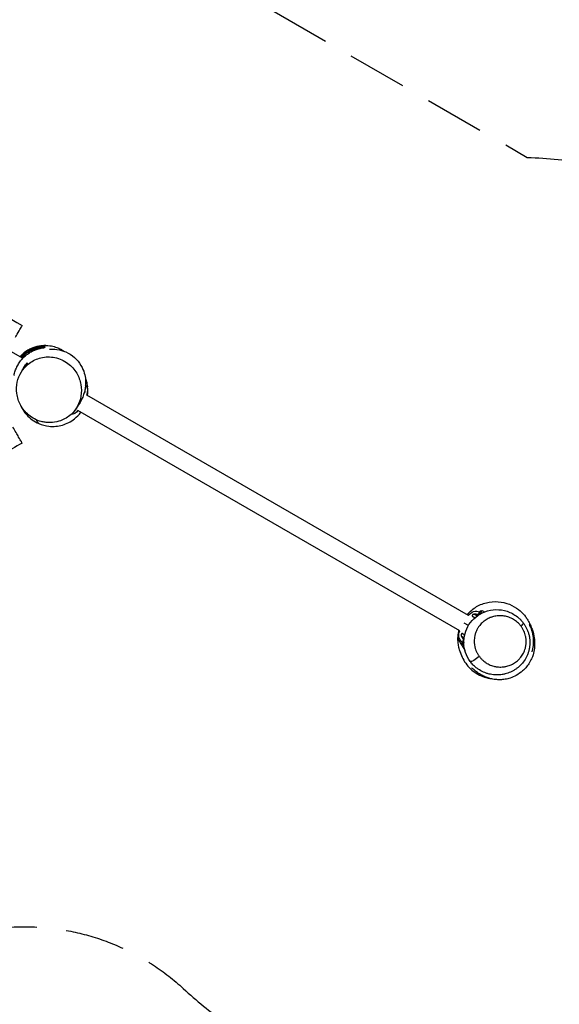
# Model space of a CAD drawing. Units: millimetres. Extents: x -6233 to 6958, y -4681 to 3335.
# Drawn here: x 3994 to 5147, y -673 to 1432 of the extents above; entities that cross this region are included whole.
import ezdxf

# ---------------------------------------------------------------- set-up
doc = ezdxf.new("R2010")
doc.units = ezdxf.units.MM
doc.header["$LTSCALE"] = 20
doc.linetypes.add('HIDDEN', pattern=[9.525, 6.35, -3.175])
doc.layers.add('2d', color=230, linetype='Continuous')
doc.layers.add('ASTM-BufferZone', color=240, linetype='HIDDEN')

msp = doc.modelspace()

# ---------------------------------------------------------------- linework, layer by layer
at = {"layer": '2d'}
for p, q in [((3974.2, 723.5), (4000.3, 708.4)), ((4952.9, 158.4), (4137, 629.5)), ((4933.9, 125.5), (4118, 596.6)), ((4978.8, 163.6), (4981.7, 168.6)), ((4981.7, 168.6), (4986.8, 165.9)), ((4965, 161), (4970.9, 157.6)), ((4970.3, 156.7), (4973.2, 161.6)), ((4974.3, 161.5), (4972.3, 158.1)), ((4973.2, 161.6), (4974, 161.1)), ((4977.7, 167.4), (4974.9, 162.6)), ((4952.4, 136.8), (4943.4, 142)), ((4937.7, 113.8), (4943.3, 110.6)), ((4941.3, 106.4), (4943.1, 109.6)), ((4941.3, 106.4), (4942.1, 105.9)), ((4942.9, 107.2), (4941.9, 105.5)), ((4941.3, 104.4), (4938.5, 99.6)), ((4939.5, 95.5), (4942.4, 100.5)), ((4939.5, 95.5), (4943.1, 93.3))]:
    msp.add_line(p, q, dxfattribs=at)
at = {"layer": '2d', "extrusion": (0, 0, -1)}
for centre, radius, start, end in [((-4016.9, 697.4), 20, 33.6514, 62.2116), ((-4101.4, 607.6), 20, 213.6514, 266.2989), ((-4969.6, 147.4), 20, 33.6514, 111.3731), ((-4980.3, 165.9), 3, 30, 118), ((-4951.8, 116.6), 20, 308.6269, 26.3486), ((-4941.1, 98.1), 3, 302, 30)]:
    msp.add_arc(centre, radius, start, end, dxfattribs=at)
at = {"layer": '2d'}
msp.add_arc((4119.1, 638.4), 20, 333.6514, 40.4608, dxfattribs=at)
for centre, major_axis, ratio, start_param, end_param in [((4976.9, 160), (-2.6, 1.5), 0.334957, -1.422977, 0), ((4977.5, 161.1), (-2.6, 1.5), 0.942233, -1.53589, 0), ((5057.9, 133.2), (12, 8.9), 0.208006, -1.087334, -0.004264), ((4943.9, 102.9), (-2.6, 1.5), 0.942233, 0, 1.53589)]:
    msp.add_ellipse(centre, major_axis=major_axis, ratio=ratio, start_param=start_param, end_param=end_param, dxfattribs=at)
at = {"layer": '2d', "extrusion": (0, 0, -1)}
for centre, major_axis, ratio, start_param, end_param in [((4944.5, 104), (-2.6, 1.5), 0.334957, -1.016214, 0), ((4968.4, 68.9), (12.1, 8.9), 0.206371, 1.086661, 3.141593), ((4968.4, 68.9), (12.1, 8.9), 0.206371, 3.141593, 3.143267)]:
    msp.add_ellipse(centre, major_axis=major_axis, ratio=ratio, start_param=start_param, end_param=end_param, dxfattribs=at)
at = {"layer": '2d'}
for points, knots in [([(3067.8, 1315.5), (3096.7, 1298.8), (3125.6, 1282.4), (3220.9, 1228.5), (3287.4, 1191.3), (3405.8, 1124.1), (3458, 1094.4), (3562.5, 1033.8), (3614.7, 1002.4), (3717.6, 941.2), (3768.6, 911.8), (3879.4, 847.7), (3939.2, 812.9), (3998.8, 778)], [0, 0, 0, 0, 10.000246, 10.000246, 32.843681, 32.843681, 50.868703, 50.868703, 69.125109, 69.125109, 86.788947, 86.788947, 107.529295, 107.529295, 107.529295, 107.529295]), ([(3984.6, 753.4), (3985.9, 755.6), (3987.2, 757.8), (3991.2, 764.8), (3993.6, 768.9), (3997.2, 775.1), (3998.3, 777.1), (3998.8, 777.9), (3998.8, 778), (3998.8, 778)], [371.206664, 371.206664, 371.206664, 371.206664, 380.293826, 380.293826, 402.610847, 402.610847, 425.230619, 425.230619, 431.138919, 431.138919, 431.138919, 431.138919]), ([(3981.4, 671.5), (3981.4, 671.7), (3981.5, 671.9), (3981.8, 673.6), (3982.2, 675.1), (3983.4, 679.7), (3984.4, 682.7), (3986, 686.5), (3986.3, 687.2), (3987, 688.7), (3987.3, 689.4), (3988.4, 691.6), (3989.2, 693.1), (3991.6, 697.3), (3993.4, 700), (3995.9, 703.2), (3996.4, 703.8), (3997.4, 705.1), (3998, 705.7), (3999.5, 707.5), (4000.6, 708.7), (4002.9, 710.9), (4004, 712), (4005.7, 713.5), (4006.3, 714), (4007.5, 715), (4008.1, 715.5), (4011.2, 717.8), (4013.6, 719.5), (4018.6, 722.5), (4021.2, 723.8), (4024.4, 725.2), (4025, 725.5), (4026.3, 726), (4027, 726.3), (4028.9, 727), (4030.2, 727.5), (4034.1, 728.7), (4036.6, 729.3), (4041.7, 730.3), (4044.2, 730.7), (4046.7, 730.9)], [0.144558, 0.144558, 0.144558, 0.144558, 0.1451761, 0.1451761, 0.1500055, 0.1500055, 0.1596644, 0.1596644, 0.1620792, 0.1620792, 0.1644939, 0.1644939, 0.1693233, 0.1693233, 0.1789822, 0.1789822, 0.181397, 0.181397, 0.1838117, 0.1838117, 0.1886411, 0.1886411, 0.1934706, 0.1934706, 0.1958853, 0.1958853, 0.1983, 0.1983, 0.2079589, 0.2079589, 0.2176178, 0.2176178, 0.2200326, 0.2200326, 0.2224473, 0.2224473, 0.2272767, 0.2272767, 0.2369356, 0.2369356, 0.2465945, 0.2465945, 0.2465945, 0.2465945]), ([(3994.5, 711.8), (3999.7, 717.5), (4005.8, 722.5), (4019.4, 730.1), (4026.9, 732.8), (4041.2, 735.7), (4048.1, 735.9), (4059.2, 735), (4063.7, 734), (4071.4, 731.9), (4074.5, 730.7), (4080.3, 728.2), (4082.6, 726.9), (4086.4, 724.8), (4087.9, 723.9), (4089.1, 723)], [11.307794, 11.307794, 11.307794, 11.307794, 13.779947, 13.779947, 16.355149, 16.355149, 18.888837, 18.888837, 21.211776, 21.211776, 23.83016, 23.83016, 27.137433, 27.137433, 30.184576, 30.184576, 30.184576, 30.184576]), ([(4049.2, 735.3), (4046.5, 735.3), (4043.7, 735.2), (4038.1, 734.7), (4035.3, 734.2), (4029.6, 733), (4026.7, 732.2), (4022.4, 730.7), (4021, 730.1), (4018.8, 729.2), (4018.1, 728.9), (4016.7, 728.2), (4016, 727.9), (4012.4, 726.1), (4009.6, 724.4), (4005.5, 721.6), (4004.1, 720.6), (4002.1, 719), (4001.5, 718.4), (4000.2, 717.3), (3999.5, 716.7), (3997.4, 714.7), (3995.9, 713.3), (3994.6, 711.7)], [0.03337195, 0.03337195, 0.03337195, 0.03337195, 0.04414726, 0.04414726, 0.05492256, 0.05492256, 0.06569787, 0.06569787, 0.07108552, 0.07108552, 0.07377935, 0.07377935, 0.07647317, 0.07647317, 0.08724848, 0.08724848, 0.09263613, 0.09263613, 0.09532996, 0.09532996, 0.09802379, 0.09802379, 0.10428704, 0.10428704, 0.10428704, 0.10428704]), ([(3995.7, 711.1), (3996.8, 712.4), (3998.1, 713.6), (3999.9, 715.4), (4000.6, 716), (4001.9, 717.1), (4002.5, 717.7), (4004.5, 719.3), (4005.8, 720.3), (4009.8, 723.1), (4012.6, 724.8), (4016.1, 726.7), (4016.8, 727), (4018.2, 727.7), (4018.9, 728), (4021, 729), (4022.4, 729.6), (4026.7, 731.1), (4029.5, 732), (4033.7, 733), (4035.1, 733.3), (4037.2, 733.6), (4037.9, 733.8), (4039.3, 734), (4040, 734.1), (4043.4, 734.5), (4046.2, 734.6), (4048.8, 734.6)], [0.19068225, 0.19068225, 0.19068225, 0.19068225, 0.19598388, 0.19598388, 0.19863353, 0.19863353, 0.20128319, 0.20128319, 0.2065825, 0.2065825, 0.21718112, 0.21718112, 0.21983078, 0.21983078, 0.22248043, 0.22248043, 0.22777974, 0.22777974, 0.23837836, 0.23837836, 0.24367767, 0.24367767, 0.24632733, 0.24632733, 0.24897698, 0.24897698, 0.2595756, 0.2595756, 0.2595756, 0.2595756]), ([(4047.4, 732.1), (4046.1, 732), (4044.8, 731.9), (4042.1, 731.7), (4040.8, 731.5), (4036.8, 730.9), (4034.1, 730.4), (4028.8, 728.9), (4026.1, 728), (4022, 726.4), (4020.7, 725.9), (4018.7, 724.9), (4018, 724.6), (4016.7, 723.9), (4016, 723.6), (4012.7, 721.7), (4010.1, 720.1), (4006.2, 717.3), (4005, 716.3), (4002.5, 714.2), (4001.3, 713.1), (3999.3, 711.3), (3998.6, 710.6), (3997.9, 709.8)], [0.03459462, 0.03459462, 0.03459462, 0.03459462, 0.03965425, 0.03965425, 0.04471388, 0.04471388, 0.05483314, 0.05483314, 0.0649524, 0.0649524, 0.07001202, 0.07001202, 0.07254184, 0.07254184, 0.07507165, 0.07507165, 0.08519091, 0.08519091, 0.09025054, 0.09025054, 0.09531017, 0.09531017, 0.09844904, 0.09844904, 0.09844904, 0.09844904]), ([(4057.2, 727.5), (4057.2, 727.5), (4057.3, 727.5), (4058, 727.5), (4059.2, 727.7), (4065.3, 727.8), (4070.6, 727.8), (4083.9, 725), (4090.5, 722.9), (4103.3, 716), (4109.4, 711.5), (4119.8, 700.7), (4124, 694.4), (4129.7, 682.9), (4131.5, 677.6), (4133.8, 667.5), (4134.3, 662.8), (4134.6, 653.7), (4134.3, 649.6), (4133.2, 641.2), (4132.2, 637.4), (4129.9, 629.6), (4128.5, 626), (4125.1, 618.3), (4123.1, 614.7), (4117.9, 606.1), (4114.8, 601.7), (4111.8, 597.6)], [147.021653, 147.021653, 147.021653, 147.021653, 148.93592, 148.93592, 154.421891, 154.421891, 160.209224, 160.209224, 164.334843, 164.334843, 168.322661, 168.322661, 172.552445, 172.552445, 176.69427, 176.69427, 181.389828, 181.389828, 187.191755, 187.191755, 194.743931, 194.743931, 205.04256, 205.04256, 219.652389, 219.652389, 243.37111, 243.37111, 243.37111, 243.37111]), ([(4047.7, 571.3), (4051.3, 570.7), (4055, 570.5), (4065, 570.6), (4071.2, 571.6), (4085.8, 576), (4093.8, 580.3), (4107.2, 591.4), (4112.6, 597.8), (4120.5, 612.1), (4123.2, 619.6), (4125.9, 635.6), (4125.8, 643.9), (4122.8, 660.7), (4119.7, 668.8), (4110.4, 684.5), (4104, 691.6), (4088.2, 703.4), (4078.7, 707.6), (4058.9, 711.7), (4048.7, 711.6), (4030.1, 707.1), (4021.7, 703.2), (4007.7, 692.7), (4001.9, 686.5), (3993.2, 672.5), (3990.1, 665.1), (3986.7, 649.3), (3986.4, 641), (3988.6, 624.3), (3991.3, 616.1), (3999.6, 600.2), (4005.6, 592.9), (4020.7, 580.3), (4029.9, 575.5), (4039.6, 572.9), (4042.3, 572.2), (4045, 571.7), (4047.7, 571.3)], [-466.084529, -466.084529, -466.084529, -466.084529, -453.319692, -453.319692, -431.538477, -431.538477, -401.203604, -401.203604, -374.33889, -374.33889, -349.993271, -349.993271, -325.004948, -325.004948, -298.331249, -298.331249, -267.793807, -267.793807, -233.100051, -233.100051, -198.141899, -198.141899, -167.341598, -167.341598, -139.963574, -139.963574, -115.446803, -115.446803, -90.692143, -90.692143, -64.47799, -64.47799, -34.584822, -34.584822, 0, 0, 0, 9.404499, 9.404499, 9.404499, 9.404499]), ([(4009.2, 697.4), (4006.5, 694.5), (4004.1, 691.3), (4000.8, 686.1), (3999.7, 684.3), (3998.5, 681.9), (3998.2, 681.4), (3998, 680.9)], [0, 0, 0, 0, 0.01401926, 0.01401926, 0.02102889, 0.02102889, 0.02280959, 0.02280959, 0.02280959, 0.02280959]), ([(3998.6, 682), (3998.8, 682.6), (3999.1, 683.2), (4000.3, 685.5), (4001.2, 687.3), (4002.8, 689.9), (4003.3, 690.7), (4004.4, 692.4), (4005, 693.2), (4006.7, 695.5), (4007.9, 697), (4009.2, 698.4)], [0.08520474, 0.08520474, 0.08520474, 0.08520474, 0.08719233, 0.08719233, 0.09389943, 0.09389943, 0.09725298, 0.09725298, 0.10060654, 0.10060654, 0.10731364, 0.10731364, 0.10731364, 0.10731364]), ([(3995.1, 675.4), (3995.6, 676.2), (3996, 677.1), (3997, 678.9), (3997.5, 680), (3998, 680.9)], [0, 0, 0, 0, 10.000002, 10.000002, 23.033247, 23.033247, 23.033247, 23.033247]), ([(3999.1, 683.1), (3999.3, 683.7), (3999.5, 684.1), (3999.6, 684.3), (3999.6, 684.3), (3999.6, 684.3)], [0, 0, 0, 0, 10.000176, 10.000176, 11.57576, 11.57576, 11.57576, 11.57576]), ([(4133.9, 666.3), (4134.6, 664.3), (4135.3, 662), (4137, 656.1), (4137.9, 652), (4138.5, 647.1)], [102.377023, 102.377023, 102.377023, 102.377023, 105.92712, 105.92712, 111.274595, 111.274595, 111.274595, 111.274595]), ([(4131.6, 635.4), (4131.8, 635.4), (4131.9, 635.4), (4132.3, 635.4), (4132.4, 635.4), (4132.7, 635.5), (4132.7, 635.5), (4132.9, 635.6), (4133, 635.7), (4133.1, 635.8), (4133.2, 635.9), (4133.3, 636), (4133.3, 636.1), (4133.5, 636.4), (4133.6, 636.6), (4133.7, 637), (4133.8, 637.3), (4133.8, 637.8), (4133.8, 638.1), (4133.8, 638.7), (4133.8, 638.9), (4133.7, 639.5), (4133.7, 639.8), (4133.5, 640.4), (4133.4, 640.7), (4133.3, 641.2), (4133.2, 641.4), (4133.1, 641.6)], [0.010595381, 0.010595381, 0.010595381, 0.010595381, 0.011330715, 0.011330715, 0.012202294, 0.012202294, 0.012638083, 0.012638083, 0.013073872, 0.013073872, 0.013509661, 0.013509661, 0.01394545, 0.01394545, 0.014817028, 0.014817028, 0.015688606, 0.015688606, 0.016560184, 0.016560184, 0.017431762, 0.017431762, 0.01830334, 0.01830334, 0.019174919, 0.019174919, 0.019877824, 0.019877824, 0.019877824, 0.019877824]), ([(3994, 611.1), (3997.3, 602.2), (4002.3, 594.1), (4012.1, 583.2), (4016.1, 579.7), (4024.7, 573.5), (4029.4, 570.9), (4034.2, 568.7)], [-19.959322, -19.959322, -19.959322, -19.959322, 8.456578, 8.456578, 24.369358, 24.369358, 40.434891, 40.434891, 40.434891, 40.434891]), ([(4034.2, 568.7), (4041.2, 565.7), (4048.6, 563.8), (4065.7, 561.9), (4075.5, 562.7), (4094.3, 568.1), (4103.1, 572.6), (4116, 582.9), (4120.5, 587.6), (4124.4, 592.9)], [-433.204496, -433.204496, -433.204496, -433.204496, -410.418327, -410.418327, -381.359669, -381.359669, -351.79253, -351.79253, -332.068576, -332.068576, -332.068576, -332.068576]), ([(3998.8, 527), (3998.8, 527), (3998.2, 528), (3995.9, 532.2), (3993.9, 535.5), (3989.7, 542.7), (3987.9, 546), (3983.7, 553.1), (3981.5, 557), (3979.1, 561.1)], [290.442481, 290.442481, 290.442481, 290.442481, 310.371493, 310.371493, 332.850657, 332.850657, 347.601775, 347.601775, 362.485138, 362.485138, 362.485138, 362.485138]), ([(3998.8, 527), (3970, 510.4), (3941.2, 493.5), (3847, 438), (3781.5, 399), (3664.1, 330), (3612.3, 299.7), (3507.5, 239.5), (3454.2, 210), (3349.8, 151.4), (3298.8, 122), (3187.9, 58), (3127.9, 23.7), (3067.8, -10.5)], [0, 0, 0, 0, 10.000246, 10.000246, 32.843681, 32.843681, 50.868703, 50.868703, 69.125109, 69.125109, 86.788947, 86.788947, 107.529295, 107.529295, 107.529295, 107.529295]), ([(4956.3, 60), (4952.1, 65.7), (4948.7, 72.2), (4944.1, 85.7), (4942.8, 92.8), (4942.5, 106.7), (4943.4, 113.6), (4947.1, 126.7), (4950, 133.1), (4957.6, 144.9), (4962.5, 150.3), (4974, 159.7), (4980.8, 163.6), (4995.3, 169.1), (5003.3, 170.6), (5019.2, 171), (5027.5, 169.8), (5043, 164.6), (5050.5, 160.6), (5058.9, 154), (5060.6, 152.5), (5062.3, 150.8)], [0, 0, 0, 0, 2.167801, 2.167801, 4.277935, 4.277935, 6.342044, 6.342044, 8.479582, 8.479582, 10.781289, 10.781289, 13.292978, 13.292978, 15.897297, 15.897297, 18.540651, 18.540651, 21.142419, 21.142419, 21.860311, 21.860311, 21.860311, 21.860311]), ([(4949.7, 160.3), (4950.6, 161.4), (4951.6, 162.4), (4958.4, 169.5), (4965.4, 174.8), (4980.4, 182.7), (4988.7, 185.5), (5005.4, 188.3), (5014.1, 188.3), (5030.5, 185.8), (5038.6, 183.2), (5052.4, 176.4), (5058.6, 172), (5067, 164.6), (5069.9, 161.5), (5074.3, 156.2), (5075.8, 154), (5078.9, 149.4), (5080.2, 147.3), (5082.7, 142.7), (5083.8, 140.5), (5086.3, 135), (5087.4, 132), (5090.5, 123.1), (5092.3, 117.3), (5093.9, 103.3), (5094.2, 98.8), (5093.5, 86.3), (5092.6, 77.7), (5085.9, 62.5), (5083.9, 58.7), (5079.5, 52.1), (5077.4, 49.3), (5073, 44.2), (5070.8, 42), (5064.4, 36.3), (5059.7, 32.9), (5050.6, 27.9), (5046.2, 26), (5038.2, 23.4), (5034.5, 22.5), (5027.3, 21.3), (5023.8, 21), (5016.9, 20.8), (5013.6, 21), (5006.4, 21.7), (5002.9, 22.4), (4995.9, 24.2), (4992.8, 25.3), (4986.4, 27.8), (4983.6, 29.2), (4977.6, 32.4), (4974.9, 34.1), (4969, 38.2), (4966.5, 40.2), (4962, 44), (4960, 45.8), (4959, 46.6), (4958.8, 46.7), (4958.8, 46.7)], [31.525805, 31.525805, 31.525805, 31.525805, 31.959102, 31.959102, 34.557243, 34.557243, 37.165489, 37.165489, 39.77519, 39.77519, 42.380876, 42.380876, 44.927712, 44.927712, 47.00195, 47.00195, 49.134061, 49.134061, 52.159338, 52.159338, 56.696444, 56.696444, 64.362073, 64.362073, 79.042955, 79.042955, 84.838423, 84.838423, 91.483933, 91.483933, 93.44082, 93.44082, 94.791633, 94.791633, 95.855602, 95.855602, 97.593345, 97.593345, 98.983371, 98.983371, 100.189387, 100.189387, 101.504106, 101.504106, 103.072195, 103.072195, 105.375329, 105.375329, 108.471531, 108.471531, 112.754204, 112.754204, 118.936327, 118.936327, 128.30774, 128.30774, 139.866366, 139.866366, 142.277035, 142.277035, 142.277035, 142.277035]), ([(4965, 161), (4964.6, 160.9), (4964.2, 160.8), (4963.4, 160.6), (4963, 160.5), (4962.3, 160.1), (4961.9, 160), (4961.5, 159.6), (4961.3, 159.5), (4961.1, 159.3), (4960.9, 159.2), (4960.7, 158.9), (4960.6, 158.8), (4960.5, 158.5), (4960.4, 158.4), (4960.3, 158), (4960.3, 157.8), (4960.4, 157.3), (4960.5, 157.1), (4960.8, 156.7), (4961, 156.5), (4961.6, 156), (4962.2, 155.7), (4963.1, 155.2), (4963.4, 155.1), (4964.1, 154.8), (4964.4, 154.6), (4965.4, 154.3), (4966, 154), (4966.7, 153.7)], [0.00846758, 0.00846758, 0.00846758, 0.00846758, 0.00968152, 0.00968152, 0.01089547, 0.01089547, 0.01210941, 0.01210941, 0.01271639, 0.01271639, 0.01332336, 0.01332336, 0.01393033, 0.01393033, 0.0145373, 0.0145373, 0.01575125, 0.01575125, 0.01696519, 0.01696519, 0.01817914, 0.01817914, 0.02060703, 0.02060703, 0.02182097, 0.02182097, 0.02303492, 0.02303492, 0.02516054, 0.02516054, 0.02516054, 0.02516054]), ([(5065.1, 135.1), (5064, 136.6), (5062.8, 138.1), (5060.2, 140.9), (5058.9, 142.2), (5054.8, 145.9), (5051.8, 148), (5047.2, 150.8), (5045.6, 151.6), (5042.4, 153.2), (5040.7, 153.8), (5035.8, 155.6), (5032.4, 156.5), (5027.4, 157.3), (5025.7, 157.5), (5023.1, 157.7), (5022.2, 157.7), (5020.5, 157.8), (5019.7, 157.8), (5015.4, 157.7), (5012.1, 157.3), (5007.1, 156.3), (5005.5, 155.9), (5003.1, 155.1), (5002.3, 154.9), (5000.7, 154.3), (4999.9, 154), (4996, 152.4), (4993, 150.9), (4988.7, 148.1), (4987.3, 147.2), (4985.2, 145.6), (4984.5, 145), (4983.2, 143.9), (4982.6, 143.3), (4979.4, 140.3), (4977.1, 137.7), (4974.5, 134.1), (4974, 133.3), (4973, 131.8), (4972.6, 131.1), (4971.2, 128.7), (4970.4, 127.1), (4968.9, 123.8), (4968.2, 122), (4967.3, 119.4), (4967.1, 118.5), (4966.6, 116.7), (4966.3, 115.8), (4965.3, 111.2), (4964.9, 107.4), (4964.9, 102.5), (4964.9, 101.5), (4965, 99.6), (4965.1, 98.6), (4965.4, 95.8), (4965.7, 93.9), (4966.3, 91), (4966.5, 90.1), (4967, 88.2), (4967.3, 87.2), (4968.3, 84.4), (4969, 82.6), (4970.2, 79.9), (4970.6, 79.1), (4971.5, 77.3), (4972, 76.5), (4973.4, 74), (4974.5, 72.4), (4975.7, 70.8)], [0.1990971, 0.1990971, 0.1990971, 0.1990971, 0.2049793, 0.2049793, 0.2108615, 0.2108615, 0.2226259, 0.2226259, 0.2285081, 0.2285081, 0.2343903, 0.2343903, 0.2461546, 0.2461546, 0.2520368, 0.2520368, 0.2549779, 0.2549779, 0.257919, 0.257919, 0.2696834, 0.2696834, 0.2755656, 0.2755656, 0.2785067, 0.2785067, 0.2814478, 0.2814478, 0.2932121, 0.2932121, 0.2990943, 0.2990943, 0.3020354, 0.3020354, 0.3049765, 0.3049765, 0.3167409, 0.3167409, 0.319682, 0.319682, 0.3226231, 0.3226231, 0.3285053, 0.3285053, 0.3343874, 0.3343874, 0.3373285, 0.3373285, 0.3402696, 0.3402696, 0.352034, 0.352034, 0.3549751, 0.3549751, 0.3579162, 0.3579162, 0.3637984, 0.3637984, 0.3667395, 0.3667395, 0.3696806, 0.3696806, 0.3755628, 0.3755628, 0.3785039, 0.3785039, 0.3814449, 0.3814449, 0.3873271, 0.3873271, 0.3873271, 0.3873271]), ([(4972.3, 160.1), (4972, 160.2), (4971.6, 160.4), (4970.6, 160.7), (4969.9, 160.8), (4968.9, 161), (4968.5, 161), (4967.8, 161.1), (4967.5, 161.1), (4966.4, 161.2), (4965.7, 161.1), (4965, 161)], [0.00100621, 0.00100621, 0.00100621, 0.00100621, 0.002117044, 0.002117044, 0.004233889, 0.004233889, 0.005292311, 0.005292311, 0.006350734, 0.006350734, 0.008467579, 0.008467579, 0.008467579, 0.008467579]), ([(4974.3, 161.5), (4974.4, 161.7), (4974.4, 161.8), (4974.6, 162), (4974.6, 162.1), (4974.8, 162.4), (4974.8, 162.5), (4974.9, 162.6)], [0, 0, 0, 0, 0.000440861, 0.000440861, 0.000881722, 0.000881722, 0.001763445, 0.001763445, 0.001763445, 0.001763445]), ([(4978.8, 163.6), (4978.8, 163.5), (4978.7, 163.4), (4978.5, 163), (4978.3, 162.8), (4978.1, 162.4), (4977.9, 162.1), (4977.7, 161.7), (4977.7, 161.6), (4977.6, 161.5)], [0, 0, 0, 0, 0.001111644, 0.001111644, 0.002223287, 0.002223287, 0.003334931, 0.003334931, 0.003828562, 0.003828562, 0.003828562, 0.003828562]), ([(5062.3, 150.8), (5062.6, 150.5), (5062.9, 150.2), (5064, 149.1), (5064.8, 148.3), (5067.1, 145.7), (5068.6, 143.9), (5069.9, 142.1)], [0.67346282, 0.67346282, 0.67346282, 0.67346282, 0.67482931, 0.67482931, 0.67832841, 0.67832841, 0.68532662, 0.68532662, 0.68532662, 0.68532662]), ([(4935.2, 79.6), (4935.2, 79.6), (4935.1, 79.7), (4934.6, 81.3), (4934, 82.6), (4932.1, 89.9), (4931.5, 92.7), (4930.4, 100.1), (4930, 104.8), (4930.3, 114.4), (4930.8, 119.2), (4931.9, 124.9), (4932.1, 125.7), (4932.3, 126.5)], [13.23957, 13.23957, 13.23957, 13.23957, 17.506162, 17.506162, 22.155134, 22.155134, 23.924823, 23.924823, 25.701342, 25.701342, 27.293709, 27.293709, 27.55614, 27.55614, 27.55614, 27.55614]), ([(5076.1, 132.2), (5076.6, 131.2), (5077.1, 130.2), (5078.1, 128.1), (5078.5, 127), (5079.8, 123.8), (5080.5, 121.7), (5081.7, 117.3), (5082.3, 115), (5082.9, 111.6), (5083, 110.5), (5083.3, 108.2), (5083.5, 107.1), (5083.9, 101.4), (5083.8, 96.8), (5083.1, 91.2), (5083, 90.1), (5082.6, 87.8), (5082.4, 86.7), (5081.7, 83.4), (5081.1, 81.3), (5079.7, 77.1), (5078.9, 75), (5077.6, 71.9), (5077.1, 70.9), (5076.1, 69), (5075.6, 68), (5073, 63.2), (5070.5, 59.6), (5067.1, 55.5), (5066.4, 54.7), (5064.9, 53.1), (5064.2, 52.3), (5061.9, 50.1), (5060.3, 48.6), (5057.1, 45.9), (5055.4, 44.7), (5052.8, 42.9), (5051.9, 42.3), (5050.1, 41.2), (5049.2, 40.6), (5044.6, 38.1), (5040.8, 36.3), (5034.9, 34.3), (5032.9, 33.7), (5029.9, 33), (5028.9, 32.7), (5026.8, 32.3), (5025.8, 32.1), (5020.6, 31.3), (5016.4, 31), (5008.1, 31.2), (5003.9, 31.6), (4998.7, 32.7), (4997.6, 32.9), (4995.6, 33.4), (4994.5, 33.7), (4991.4, 34.6), (4989.4, 35.3), (4983.5, 37.6), (4979.6, 39.6), (4975, 42.5), (4974, 43.1), (4972.2, 44.3), (4971.3, 45), (4968.7, 47), (4967, 48.4), (4963.1, 52), (4961, 54.1), (4959.1, 56.5)], [0.2311189, 0.2311189, 0.2311189, 0.2311189, 0.2345777, 0.2345777, 0.2380366, 0.2380366, 0.2449543, 0.2449543, 0.251872, 0.251872, 0.2553308, 0.2553308, 0.2587897, 0.2587897, 0.2726251, 0.2726251, 0.276084, 0.276084, 0.2795428, 0.2795428, 0.2864605, 0.2864605, 0.2933782, 0.2933782, 0.2968371, 0.2968371, 0.300296, 0.300296, 0.3141314, 0.3141314, 0.3175902, 0.3175902, 0.3210491, 0.3210491, 0.3279668, 0.3279668, 0.3348845, 0.3348845, 0.3383434, 0.3383434, 0.3418022, 0.3418022, 0.3556376, 0.3556376, 0.3625554, 0.3625554, 0.3660142, 0.3660142, 0.3694731, 0.3694731, 0.3833085, 0.3833085, 0.3971439, 0.3971439, 0.4006028, 0.4006028, 0.4040616, 0.4040616, 0.4109793, 0.4109793, 0.4248147, 0.4248147, 0.4282736, 0.4282736, 0.4317325, 0.4317325, 0.4386502, 0.4386502, 0.4479728, 0.4479728, 0.4479728, 0.4479728]), ([(4975.7, 70.8), (4976.8, 69.2), (4978, 67.8), (4980.5, 65), (4981.9, 63.7), (4984.6, 61.2), (4986, 60), (4988.3, 58.4), (4989, 57.9), (4990.6, 56.9), (4991.3, 56.4), (4995.2, 54.1), (4998.4, 52.6), (5003.4, 50.8), (5005.1, 50.3), (5007.6, 49.6), (5008.5, 49.4), (5010.2, 49), (5011, 48.9), (5015.3, 48.2), (5018.7, 48), (5023.8, 48.1), (5025.4, 48.2), (5028, 48.5), (5028.8, 48.6), (5030.5, 48.8), (5031.3, 49), (5035.5, 49.8), (5038.7, 50.8), (5043.4, 52.7), (5044.9, 53.4), (5048, 55), (5049.5, 55.8), (5053.8, 58.6), (5056.5, 60.7), (5059.7, 63.7), (5060.3, 64.3), (5061.5, 65.6), (5062.1, 66.2), (5063.8, 68.2), (5064.9, 69.6), (5068, 74), (5069.8, 77.1), (5072.8, 83.9), (5074, 87.4), (5075, 92), (5075.2, 93), (5075.5, 94.8), (5075.6, 95.8), (5075.9, 98.7), (5076, 100.6), (5076, 104.4), (5075.9, 106.4), (5075.6, 109.3), (5075.4, 110.2), (5075.1, 112.2), (5074.9, 113.1), (5073.9, 117.9), (5072.7, 121.6), (5070.6, 126), (5070.2, 126.9), (5069.3, 128.7), (5068.8, 129.5), (5067.3, 132), (5066.3, 133.6), (5065.1, 135.1)], [0.0106814, 0.0106814, 0.0106814, 0.0106814, 0.0165694, 0.0165694, 0.0224574, 0.0224574, 0.0283454, 0.0283454, 0.0312894, 0.0312894, 0.0342334, 0.0342334, 0.0460094, 0.0460094, 0.0518974, 0.0518974, 0.0548413, 0.0548413, 0.0577853, 0.0577853, 0.0695613, 0.0695613, 0.0754493, 0.0754493, 0.0783933, 0.0783933, 0.0813373, 0.0813373, 0.0931133, 0.0931133, 0.0990013, 0.0990013, 0.1048893, 0.1048893, 0.1166653, 0.1166653, 0.1196092, 0.1196092, 0.1225532, 0.1225532, 0.1284412, 0.1284412, 0.1402172, 0.1402172, 0.1519932, 0.1519932, 0.1549372, 0.1549372, 0.1578812, 0.1578812, 0.1637692, 0.1637692, 0.1696572, 0.1696572, 0.1726012, 0.1726012, 0.1755452, 0.1755452, 0.1873211, 0.1873211, 0.1902651, 0.1902651, 0.1932091, 0.1932091, 0.1990971, 0.1990971, 0.1990971, 0.1990971]), ([(5069.9, 142.1), (5071.1, 140.6), (5072.2, 139), (5074.2, 135.7), (5075.2, 134), (5076.1, 132.2)], [0.21931899, 0.21931899, 0.21931899, 0.21931899, 0.22521892, 0.22521892, 0.23111886, 0.23111886, 0.23111886, 0.23111886]), ([(5088.8, 80.8), (5091.2, 89.4), (5092.2, 98.3), (5091.1, 117.5), (5088.5, 127.5), (5083.6, 137.8), (5083.2, 138.7), (5082.7, 139.6)], [-245.192545, -245.192545, -245.192545, -245.192545, -218.490078, -218.490078, -187.525683, -187.525683, -184.507777, -184.507777, -184.507777, -184.507777]), ([(4930.4, 114.5), (4930.3, 113.6), (4930.4, 107.1), (4938.8, 94.1), (4943.5, 86), (4945.1, 83.2)], [0.5003141, 0.5003141, 0.5003141, 0.5003141, 0.5201044, 0.6401164, 0.7279684, 0.7279684, 0.7279684, 0.7279684]), ([(4944.3, 116.4), (4944, 116.7), (4943.6, 116.9), (4942.7, 117.6), (4942.1, 118.1), (4941.2, 118.7), (4941, 118.9), (4940.4, 119.2), (4940.1, 119.3), (4939.6, 119.5), (4939.4, 119.6), (4938.9, 119.6), (4938.6, 119.6), (4938.3, 119.5), (4938.2, 119.4), (4938, 119.3), (4937.9, 119.2), (4937.7, 119), (4937.6, 118.9), (4937.5, 118.7), (4937.4, 118.5), (4937.3, 118.2), (4937.3, 118.1), (4937.2, 117.7), (4937.2, 117.5), (4937.1, 117), (4937.1, 116.6), (4937.2, 115.8), (4937.2, 115.4), (4937.4, 114.6), (4937.6, 114.2), (4937.7, 113.8)], [0.00347833, 0.00347833, 0.00347833, 0.00347833, 0.00486458, 0.00486458, 0.00729678, 0.00729678, 0.00851287, 0.00851287, 0.00972897, 0.00972897, 0.01094506, 0.01094506, 0.01216116, 0.01216116, 0.01276921, 0.01276921, 0.01337726, 0.01337726, 0.0139853, 0.0139853, 0.01459335, 0.01459335, 0.0152014, 0.0152014, 0.01580945, 0.01580945, 0.01702554, 0.01702554, 0.01824164, 0.01824164, 0.01945774, 0.01945774, 0.01945774, 0.01945774]), ([(4937.7, 113.8), (4937.8, 113.5), (4938, 113.1), (4938.3, 112.5), (4938.5, 112.2), (4939, 111.3), (4939.4, 110.7), (4940.3, 109.6), (4940.8, 109.1), (4941.6, 108.4), (4941.9, 108.1), (4942.2, 107.9)], [0.019457736, 0.019457736, 0.019457736, 0.019457736, 0.020511856, 0.020511856, 0.021565977, 0.021565977, 0.023674218, 0.023674218, 0.025782459, 0.025782459, 0.026889189, 0.026889189, 0.026889189, 0.026889189]), ([(4941.3, 104.4), (4941.3, 104.4), (4941.4, 104.5), (4941.4, 104.6), (4941.5, 104.7), (4941.6, 105), (4941.8, 105.2), (4941.9, 105.5)], [0, 0, 0, 0, 0.000440861, 0.000440861, 0.000881722, 0.000881722, 0.001763445, 0.001763445, 0.001763445, 0.001763445]), ([(4942.7, 101), (4942.6, 101), (4942.6, 100.9), (4942.5, 100.8), (4942.5, 100.6), (4942.4, 100.5)], [0.003213642, 0.003213642, 0.003213642, 0.003213642, 0.003334931, 0.003334931, 0.004446575, 0.004446575, 0.004446575, 0.004446575]), ([(4934.9, 80.3), (4936.3, 75.4), (4938.2, 70.6), (4945.3, 56.7), (4951.9, 48.4), (4967.7, 34.9), (4976.8, 29.8), (4990.3, 25.3), (4994.1, 24.4), (4997.9, 23.7)], [-452.811672, -452.811672, -452.811672, -452.811672, -437.476898, -437.476898, -405.954674, -405.954674, -375.010924, -375.010924, -363.264491, -363.264491, -363.264491, -363.264491])]:
    msp.add_open_spline(points, degree=3, knots=knots, dxfattribs=at)
for points in [[(4047.4, 732.1), (4047.1, 731.7), (4046.9, 731.3), (4046.7, 730.9)], [(4048.8, 734.6), (4049, 734.9), (4049.1, 735.1), (4049.2, 735.3)], [(4009.2, 698.4), (4009.2, 698.1), (4009.2, 697.8), (4009.2, 697.4)], [(4138.6, 628.6), (4139.4, 634.7), (4139.3, 640.9), (4138.5, 647.1)], [(4034.2, 568.7), (4032.7, 571), (4031.1, 573.7), (4029.6, 576.5)], [(4978.8, 163.6), (4979.3, 163.4), (4979.7, 163.1), (4980.2, 162.9)], [(5062.3, 150.8), (5062.3, 150.8), (5062.3, 150.8), (5062.3, 150.8)], [(4942.7, 100.3), (4942.6, 100.4), (4942.5, 100.5), (4942.4, 100.5)], [(4959.1, 56.5), (4958.1, 57.6), (4957.2, 58.7), (4956.3, 59.9)]]:
    msp.add_open_spline(points, degree=3, dxfattribs=at)
at = {"layer": 'ASTM-BufferZone', "flags": 128}
msp.add_lwpolyline([(4343.1, -639.2, 0.489377), (5885.8, -380.1, 0.579508), (5078.2, 1136.9), (4523.7, 1457, 0.051221), (4354, 1533.1), (3384, 2093.1, 0.311518), (2353.7, 2010.1, -0.17278), (2037.6, 1897.5), (891.4, 1897.5, -0.17278), (575.3, 2010.1, 0.128308), (157.5, 2201.3, 0.044935), (-11.9, 2289, 0.196664), (-1293.1, 2289, 0.044935), (-1462.5, 2201.3, 0.12556), (-1872.6, 2016.3, -0.350108), (-2496.4, 2016.3, 0.308553), (-3519, 2093.1), (-4649.2, 1440.6, 0.212359), (-5084.1, 842.4), (-5190.6, 658, 0.414214), (-4857.5, -585.1), (-3804.6, -1193, 0.216429), (-3055.6, -1266.2, -0.514197), (-1838.4, -2136.8), (-1838.4, -2851, 0.414214), (-928.4, -3761), (-376.6, -3761, 0.414214), (533.4, -2851), (533.4, -1092.5, -0.414214), (1033.4, -592.5), (2037.6, -592.5, -0.17278), (2353.7, -705.1, 0.311518), (3384, -788.1), (3754.5, -574.2, -0.327905)], format="xyb", close=True, dxfattribs=at)

doc.saveas('drawing.dxf')
